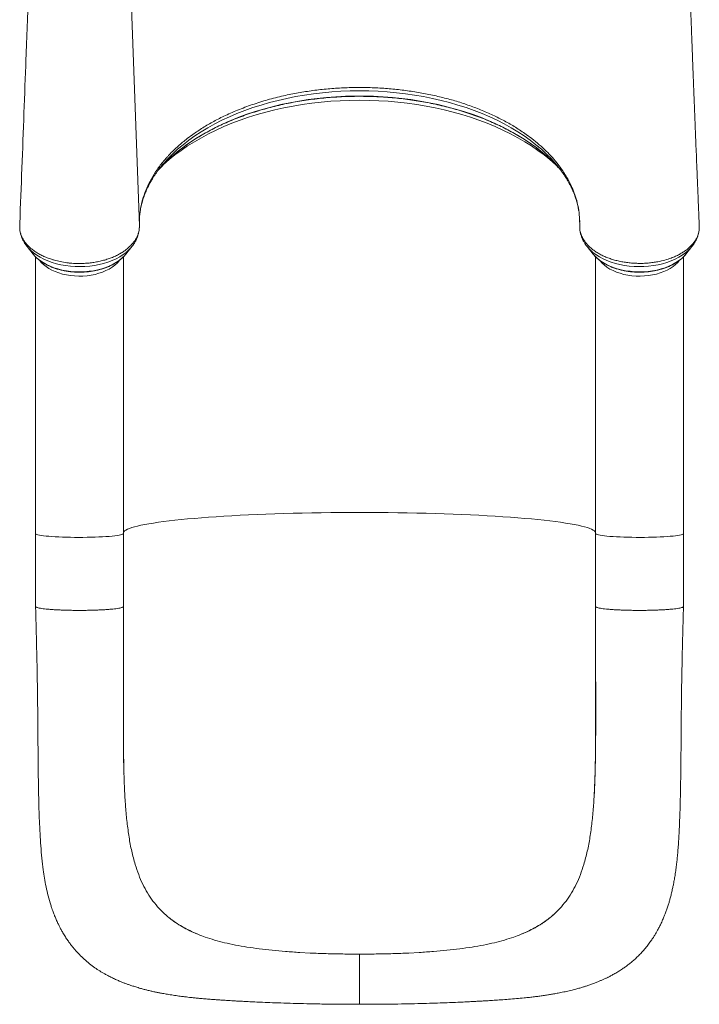
# Model space of a CAD drawing. Units: millimetres. Extents: x -13203 to 16224, y -6892 to 2195.
# Drawn here: x -1826 to -1207, y -6892 to -5996 of the extents above; entities that cross this region are included whole.
import ezdxf

# ---------------------------------------------------------------- set-up
doc = ezdxf.new("R2010")
doc.units = ezdxf.units.MM

msp = doc.modelspace()

# ---------------------------------------------------------------- linework, layer by layer
at = {"color": 8, "linetype": 'Continuous', "lineweight": 15}
msp.add_line((-1717, -6183.55), (-1730.6, -5805.01), dxfattribs=at)
at = {"color": 7, "linetype": 'Continuous', "lineweight": 15}
for p, q in [((-1673.44, -6104.2), (-1668.37, -6100.43)), ((-1359.55, -6104.2), (-1364.62, -6100.43)), ((-1825.89, -6182.13), (-1825.98, -6184.6)), ((-1717.01, -6180.05), (-1716.96, -6178.64)), ((-1207.16, -6182.12), (-1207.27, -6181.29)), ((-1207.04, -6184.92), (-1207.16, -6182.12)), ((-1717.08, -6185.67), (-1717.01, -6184.51)), ((-1819.19, -6202.51), (-1813.71, -6209.34)), ((-1818.95, -6202.81), (-1819.19, -6202.51)), ((-1813.4, -6209.72), (-1813.71, -6209.34)), ((-1729.28, -6209.34), (-1730.13, -6210.35)), ((-1729.28, -6209.34), (-1723.8, -6202.51)), ((-1309.19, -6202.51), (-1303.71, -6209.34)), ((-1303.71, -6209.34), (-1303.39, -6209.73)), ((-1220.04, -6210.24), (-1219.28, -6209.34)), ((-1219.28, -6209.34), (-1213.8, -6202.51)), ((-1214.02, -6202.78), (-1213.8, -6202.51)), ((-1811.5, -6211.67), (-1811.5, -6463.69)), ((-1731.5, -6463.69), (-1731.5, -6211.67)), ((-1301.5, -6211.68), (-1301.5, -6463.69)), ((-1221.5, -6463.69), (-1221.5, -6211.7)), ((-1811.5, -6463.69), (-1811.5, -6530.14)), ((-1731.5, -6530.14), (-1731.5, -6463.69)), ((-1301.5, -6463.69), (-1301.5, -6530.14)), ((-1221.5, -6530.14), (-1221.5, -6463.69)), ((-1730.99, -6682.31), (-1730.97, -6682.84)), ((-1302, -6682.31), (-1302.02, -6682.84)), ((-1697.77, -6806.2), (-1698.88, -6805.03)), ((-1335.22, -6806.2), (-1334.11, -6805.03)), ((-1660.07, -6829.87), (-1660.07, -6829.87)), ((-1656.96, -6831), (-1660.07, -6829.87)), ((-1376.03, -6831), (-1372.92, -6829.87)), ((-1561.46, -6845.51), (-1570.96, -6845.01)), ((-1471.53, -6845.51), (-1462.03, -6845.01))]:
    msp.add_line(p, q, dxfattribs=at)
at = {"color": 8, "linetype": 'Continuous', "lineweight": 15, "flags": 128}
for points in [[(-1340.88, -6124.87), (-1344.88, -6121.14), (-1349.87, -6116.84), (-1355.15, -6112.67), (-1360.71, -6108.64), (-1366.53, -6104.75), (-1372.61, -6101.01), (-1378.93, -6097.43), (-1385.49, -6094.02), (-1392.27, -6090.77), (-1399.26, -6087.7), (-1406.45, -6084.81), (-1413.83, -6082.1), (-1421.39, -6079.59), (-1429.11, -6077.27), (-1436.97, -6075.15), (-1444.97, -6073.23), (-1453.1, -6071.51), (-1461.33, -6070), (-1469.66, -6068.71), (-1478.06, -6067.62), (-1486.54, -6066.75), (-1495.06, -6066.1), (-1503.62, -6065.66), (-1512.2, -6065.44), (-1520.79, -6065.44), (-1529.37, -6065.66), (-1537.93, -6066.1), (-1546.45, -6066.75), (-1554.93, -6067.62), (-1563.33, -6068.71), (-1571.66, -6070), (-1579.89, -6071.51), (-1588.02, -6073.23), (-1596.02, -6075.15), (-1603.88, -6077.27), (-1611.6, -6079.59), (-1619.16, -6082.1), (-1626.54, -6084.81), (-1633.73, -6087.7), (-1640.72, -6090.77), (-1647.5, -6094.02), (-1654.06, -6097.43), (-1660.38, -6101.01), (-1666.46, -6104.75), (-1672.28, -6108.64), (-1677.84, -6112.67), (-1683.12, -6116.84), (-1688.11, -6121.14), (-1692.82, -6125.56), (-1693.69, -6126.43)], [(-1338.94, -6125.85), (-1341.79, -6122.71), (-1346.18, -6118.26), (-1350.86, -6113.93), (-1355.83, -6109.73), (-1361.08, -6105.66), (-1366.6, -6101.72), (-1372.39, -6097.94), (-1378.43, -6094.3), (-1384.71, -6090.82), (-1391.22, -6087.51), (-1397.95, -6084.37), (-1404.89, -6081.41), (-1412.02, -6078.62), (-1419.34, -6076.02), (-1426.83, -6073.62), (-1434.47, -6071.41), (-1442.26, -6069.39), (-1450.18, -6067.58), (-1458.21, -6065.98), (-1466.35, -6064.58), (-1474.57, -6063.39), (-1482.87, -6062.42), (-1491.22, -6061.66), (-1499.62, -6061.12), (-1508.05, -6060.79), (-1516.5, -6060.68), (-1524.94, -6060.79), (-1533.37, -6061.12), (-1541.77, -6061.66), (-1550.12, -6062.42), (-1558.42, -6063.39), (-1566.64, -6064.58), (-1574.78, -6065.98), (-1582.81, -6067.58), (-1590.73, -6069.39), (-1598.52, -6071.41), (-1606.16, -6073.62), (-1613.65, -6076.02), (-1620.97, -6078.62), (-1628.1, -6081.41), (-1635.04, -6084.37), (-1641.77, -6087.51), (-1648.28, -6090.82), (-1654.56, -6094.3), (-1660.6, -6097.94), (-1666.39, -6101.72), (-1671.91, -6105.66), (-1677.16, -6109.73), (-1682.13, -6113.93), (-1686.81, -6118.26), (-1691.2, -6122.71), (-1693.58, -6125.32)], [(-1695.67, -6128.46), (-1694.92, -6127.77), (-1689.88, -6123.35), (-1684.55, -6119.07), (-1678.94, -6114.92), (-1673.06, -6110.91), (-1666.92, -6107.06), (-1660.54, -6103.36), (-1653.91, -6099.83), (-1647.05, -6096.47), (-1639.97, -6093.28), (-1632.7, -6090.27), (-1625.22, -6087.44), (-1617.57, -6084.81), (-1609.75, -6082.37), (-1601.77, -6080.13), (-1593.65, -6078.09), (-1585.41, -6076.26), (-1577.04, -6074.63), (-1568.58, -6073.22), (-1560.03, -6072.02), (-1551.41, -6071.03), (-1542.74, -6070.26), (-1534.01, -6069.72), (-1525.26, -6069.39), (-1516.5, -6069.28), (-1507.73, -6069.39), (-1498.98, -6069.72), (-1490.26, -6070.26), (-1481.58, -6071.03), (-1472.96, -6072.02), (-1464.41, -6073.22), (-1455.95, -6074.63), (-1447.58, -6076.26), (-1439.34, -6078.09), (-1431.22, -6080.13), (-1423.24, -6082.37), (-1415.42, -6084.81), (-1407.77, -6087.44), (-1400.3, -6090.27), (-1393.02, -6093.28), (-1385.94, -6096.47), (-1379.08, -6099.83), (-1372.46, -6103.36), (-1366.07, -6107.06), (-1359.93, -6110.91), (-1354.05, -6114.92), (-1348.44, -6119.07), (-1343.11, -6123.35), (-1338.07, -6127.77), (-1337.32, -6128.46)], [(-1723.8, -6202.52), (-1724.3, -6203.12), (-1726.5, -6205.48), (-1729.01, -6207.72), (-1731.82, -6209.82), (-1734.91, -6211.78), (-1738.24, -6213.57), (-1741.81, -6215.18), (-1745.58, -6216.6), (-1749.53, -6217.83), (-1753.63, -6218.85), (-1757.86, -6219.66), (-1762.18, -6220.25), (-1766.56, -6220.61), (-1770.98, -6220.75), (-1775.4, -6220.67), (-1779.8, -6220.35), (-1784.13, -6219.82), (-1788.38, -6219.06), (-1792.52, -6218.09), (-1796.51, -6216.91), (-1800.32, -6215.53), (-1803.94, -6213.96), (-1807.33, -6212.21), (-1810.47, -6210.29), (-1813.35, -6208.22), (-1815.93, -6206.01), (-1818.21, -6203.68), (-1818.95, -6202.81)], [(-1730.13, -6210.35), (-1730.34, -6210.58), (-1732.5, -6212.75), (-1734.97, -6214.79), (-1737.72, -6216.7), (-1740.72, -6218.44), (-1743.97, -6220.02), (-1747.42, -6221.41), (-1751.07, -6222.62), (-1754.87, -6223.62), (-1758.79, -6224.41), (-1762.82, -6224.99), (-1766.91, -6225.35), (-1771.04, -6225.49), (-1775.17, -6225.4), (-1779.27, -6225.09), (-1783.31, -6224.56), (-1787.27, -6223.81), (-1791.1, -6222.86), (-1794.78, -6221.7), (-1798.28, -6220.34), (-1801.57, -6218.81), (-1804.63, -6217.1), (-1807.44, -6215.23), (-1809.97, -6213.21), (-1812.2, -6211.07), (-1813.4, -6209.72)], [(-1309.18, -6202.53), (-1308.69, -6203.12), (-1306.49, -6205.48), (-1303.98, -6207.72), (-1301.17, -6209.82), (-1298.09, -6211.78), (-1294.75, -6213.57), (-1291.18, -6215.18), (-1287.41, -6216.6), (-1283.46, -6217.83), (-1279.36, -6218.85), (-1275.13, -6219.66), (-1270.81, -6220.25), (-1266.43, -6220.61), (-1262.01, -6220.75), (-1257.59, -6220.67), (-1253.19, -6220.35), (-1248.86, -6219.82), (-1244.61, -6219.06), (-1240.47, -6218.09), (-1236.48, -6216.91), (-1232.67, -6215.53), (-1229.05, -6213.96), (-1225.66, -6212.21), (-1222.52, -6210.29), (-1219.64, -6208.22), (-1217.06, -6206.01), (-1214.78, -6203.68), (-1214.02, -6202.78)], [(-1303.39, -6209.73), (-1302.65, -6210.58), (-1300.49, -6212.75), (-1298.02, -6214.79), (-1295.27, -6216.7), (-1292.27, -6218.44), (-1289.02, -6220.02), (-1285.57, -6221.41), (-1281.92, -6222.62), (-1278.12, -6223.62), (-1274.2, -6224.41), (-1270.17, -6224.99), (-1266.08, -6225.35), (-1261.95, -6225.49), (-1257.82, -6225.4), (-1253.72, -6225.09), (-1249.68, -6224.56), (-1245.72, -6223.81), (-1241.89, -6222.86), (-1238.21, -6221.7), (-1234.72, -6220.34), (-1231.42, -6218.81), (-1228.36, -6217.1), (-1225.55, -6215.23), (-1223.02, -6213.21), (-1220.79, -6211.07), (-1220.04, -6210.24)], [(-1807.74, -6215.14), (-1806.31, -6216.84), (-1804.3, -6218.81), (-1801.99, -6220.66), (-1799.41, -6222.36), (-1796.59, -6223.9), (-1793.53, -6225.27), (-1790.29, -6226.46), (-1786.87, -6227.46), (-1783.32, -6228.25), (-1779.66, -6228.83), (-1775.93, -6229.2), (-1772.15, -6229.34), (-1768.38, -6229.27), (-1764.63, -6228.98), (-1760.94, -6228.47), (-1757.35, -6227.76), (-1753.88, -6226.83), (-1750.57, -6225.71), (-1747.44, -6224.4), (-1744.54, -6222.91), (-1741.87, -6221.27), (-1739.46, -6219.47), (-1737.35, -6217.54), (-1735.53, -6215.5), (-1735.31, -6215.22)], [(-1297.64, -6215.27), (-1297.46, -6215.5), (-1295.65, -6217.54), (-1293.53, -6219.47), (-1291.12, -6221.27), (-1288.46, -6222.91), (-1285.55, -6224.4), (-1282.42, -6225.71), (-1279.11, -6226.83), (-1275.64, -6227.76), (-1272.05, -6228.47), (-1268.36, -6228.98), (-1264.61, -6229.27), (-1260.84, -6229.34), (-1257.06, -6229.2), (-1253.33, -6228.83), (-1249.67, -6228.25), (-1246.12, -6227.46), (-1242.7, -6226.46), (-1239.46, -6225.27), (-1236.4, -6223.9), (-1233.58, -6222.36), (-1231, -6220.66), (-1228.69, -6218.81), (-1226.68, -6216.84), (-1225.35, -6215.27)], [(-1731.5, -6462.86), (-1731.49, -6462.86), (-1731.13, -6462.09), (-1730.41, -6461.33), (-1729.33, -6460.57), (-1727.9, -6459.82), (-1726.11, -6459.07), (-1723.98, -6458.33), (-1721.5, -6457.6), (-1718.69, -6456.87), (-1715.53, -6456.16), (-1712.05, -6455.46), (-1708.24, -6454.77), (-1704.11, -6454.1), (-1699.67, -6453.44), (-1694.92, -6452.8), (-1689.88, -6452.17), (-1684.55, -6451.56), (-1678.94, -6450.98), (-1673.06, -6450.41), (-1666.92, -6449.86), (-1660.54, -6449.34), (-1653.91, -6448.84), (-1647.05, -6448.36), (-1639.97, -6447.91), (-1632.7, -6447.49), (-1625.22, -6447.09), (-1617.57, -6446.71), (-1609.75, -6446.37), (-1601.77, -6446.05), (-1593.65, -6445.76), (-1585.41, -6445.5), (-1577.04, -6445.27), (-1568.58, -6445.07), (-1560.03, -6444.9), (-1551.41, -6444.76), (-1542.74, -6444.65), (-1534.01, -6444.58), (-1525.26, -6444.53), (-1516.5, -6444.51), (-1507.73, -6444.53), (-1498.98, -6444.58), (-1490.26, -6444.65), (-1481.58, -6444.76), (-1472.96, -6444.9), (-1464.41, -6445.07), (-1455.95, -6445.27), (-1447.58, -6445.5), (-1439.34, -6445.76), (-1431.22, -6446.05), (-1423.24, -6446.37), (-1415.42, -6446.71), (-1407.77, -6447.09), (-1400.3, -6447.49), (-1393.02, -6447.91), (-1385.94, -6448.36), (-1379.08, -6448.84), (-1372.46, -6449.34), (-1366.07, -6449.86), (-1359.93, -6450.41), (-1354.05, -6450.98), (-1348.44, -6451.56), (-1343.11, -6452.17), (-1338.07, -6452.8), (-1333.32, -6453.44), (-1328.88, -6454.1), (-1324.75, -6454.77), (-1320.94, -6455.46), (-1317.46, -6456.16), (-1314.31, -6456.87), (-1311.49, -6457.6), (-1309.01, -6458.33), (-1306.88, -6459.07), (-1305.1, -6459.82), (-1303.66, -6460.57), (-1302.58, -6461.33), (-1301.86, -6462.09), (-1301.5, -6462.86), (-1301.5, -6462.86)], [(-1811.5, -6463.69), (-1811.46, -6463.84), (-1811.12, -6464.16), (-1810.43, -6464.49), (-1809.39, -6464.8), (-1808.02, -6465.11), (-1806.31, -6465.4), (-1804.3, -6465.68), (-1801.99, -6465.94), (-1799.41, -6466.19), (-1796.59, -6466.4), (-1793.53, -6466.6), (-1790.29, -6466.77), (-1786.87, -6466.91), (-1783.32, -6467.02), (-1779.66, -6467.1), (-1775.93, -6467.15), (-1772.15, -6467.17), (-1768.38, -6467.16), (-1764.63, -6467.12), (-1760.94, -6467.05), (-1757.35, -6466.95), (-1753.88, -6466.82), (-1750.57, -6466.66), (-1747.44, -6466.47), (-1744.54, -6466.26), (-1741.87, -6466.03), (-1739.46, -6465.78), (-1737.35, -6465.5), (-1735.53, -6465.22), (-1734.04, -6464.91), (-1732.88, -6464.6), (-1732.07, -6464.28), (-1731.61, -6463.95), (-1731.5, -6463.69)], [(-1301.5, -6463.69), (-1301.38, -6463.95), (-1300.92, -6464.28), (-1300.11, -6464.6), (-1298.95, -6464.91), (-1297.46, -6465.22), (-1295.65, -6465.5), (-1293.53, -6465.78), (-1291.12, -6466.03), (-1288.46, -6466.26), (-1285.55, -6466.47), (-1282.42, -6466.66), (-1279.11, -6466.82), (-1275.64, -6466.95), (-1272.05, -6467.05), (-1268.36, -6467.12), (-1264.61, -6467.16), (-1260.84, -6467.17), (-1257.06, -6467.15), (-1253.33, -6467.1), (-1249.67, -6467.02), (-1246.12, -6466.91), (-1242.7, -6466.77), (-1239.46, -6466.6), (-1236.4, -6466.4), (-1233.58, -6466.19), (-1231, -6465.94), (-1228.69, -6465.68), (-1226.68, -6465.4), (-1224.97, -6465.11), (-1223.6, -6464.8), (-1222.56, -6464.49), (-1221.87, -6464.16), (-1221.53, -6463.84), (-1221.5, -6463.69)]]:
    msp.add_lwpolyline(points, dxfattribs=at)
at = {"color": 7, "linetype": 'Continuous', "lineweight": 15, "flags": 128}
msp.add_lwpolyline([(-1693.69, -6126.43), (-1697.22, -6130.1), (-1700.09, -6133.32)], dxfattribs=at)
at = {"color": 7, "linetype": 'Continuous', "lineweight": 15}
for centre, radius, start, end in [((-1606.58, -6202.76), 116.48, 138.32962, 144.05944), ((-1433.72, -6220.63), 133.37, 40.89156, 45.88561), ((-1426.18, -6202.58), 116.18, 35.75549, 41.33334)]:
    msp.add_arc(centre, radius, start, end, dxfattribs=at)
for points, knots in [([(-1812.32, -5805.12), (-1813.06, -5827.59), (-1814.86, -5882.8), (-1817.55, -5958.44), (-1820.08, -6027.74), (-1822.69, -6097.98), (-1824.59, -6147.82), (-1825.87, -6181.35)], [0, 0, 0, 0, 0.179052, 0.439943, 0.602343, 0.73239, 1, 1, 1, 1]), ([(-1207.18, -6181.29), (-1207.2, -6180.88), (-1207.29, -6178.61), (-1207.45, -6174.76), (-1207.65, -6170), (-1207.81, -6166.07), (-1207.94, -6162.97), (-1208.08, -6159.64), (-1208.25, -6155.62), (-1208.48, -6150.1), (-1208.74, -6143.58), (-1209.05, -6136.01), (-1209.4, -6127.64), (-1209.77, -6118.38), (-1210.19, -6108.12), (-1210.54, -6099.38), (-1210.82, -6092.43), (-1211.02, -6087.57), (-1211.22, -6082.55), (-1211.42, -6077.37), (-1211.63, -6072.18), (-1211.81, -6067.46), (-1211.97, -6063.43), (-1212.1, -6060.18), (-1212.21, -6057.44), (-1212.29, -6055.2), (-1212.37, -6053.28), (-1212.45, -6051.32), (-1212.54, -6048.98), (-1212.65, -6046.09), (-1212.78, -6042.64), (-1213.03, -6036.26), (-1213.37, -6027.45), (-1213.78, -6016.7), (-1214.14, -6007.19), (-1214.45, -5998.86), (-1214.72, -5991.52), (-1214.98, -5984.64), (-1215.22, -5978.05), (-1215.45, -5971.67), (-1215.76, -5963.26), (-1216.12, -5953.09), (-1216.53, -5941.4), (-1216.91, -5930.54), (-1217.19, -5922.14), (-1217.4, -5916.04), (-1217.53, -5912.14), (-1217.66, -5908.3), (-1217.78, -5904.64), (-1217.89, -5901.3), (-1217.99, -5898.38), (-1218.08, -5895.6), (-1218.18, -5892.62), (-1218.29, -5889.11), (-1218.43, -5885.01), (-1218.58, -5880.29), (-1218.75, -5874.94), (-1218.94, -5869.02), (-1219.22, -5859.95), (-1219.58, -5848.14), (-1219.95, -5835.74), (-1220.25, -5825.62), (-1220.48, -5817.6), (-1220.67, -5810.83), (-1220.78, -5806.71), (-1220.82, -5805.24)], [0, 0, 0, 0, 0.0032528, 0.0181361, 0.030814, 0.0412863, 0.0495533, 0.055615, 0.0679223, 0.0816356, 0.0997948, 0.119947, 0.1420974, 0.1666831, 0.1939821, 0.2239942, 0.2365272, 0.2494788, 0.2628491, 0.276638, 0.2908458, 0.3043406, 0.3143879, 0.3230575, 0.3303493, 0.3362631, 0.340985, 0.3456896, 0.3518905, 0.3595879, 0.3687817, 0.3793804, 0.4104378, 0.4389244, 0.4648403, 0.4858079, 0.5047409, 0.5225871, 0.5399257, 0.556757, 0.573081, 0.6067532, 0.6380437, 0.6672239, 0.6951214, 0.7057466, 0.7161829, 0.7264309, 0.7364183, 0.7453588, 0.7530363, 0.7596736, 0.7675554, 0.7767549, 0.7876204, 0.8001517, 0.8143486, 0.8302114, 0.8472697, 0.886577, 0.9243193, 0.9460418, 0.9672098, 0.9882758, 1, 1, 1, 1]), ([(-1668.37, -6100.43), (-1665.33, -6098.35), (-1659.25, -6094.18), (-1649.28, -6088.43), (-1638.24, -6082.83), (-1625.99, -6077.52), (-1612.53, -6072.6), (-1598.49, -6068.32), (-1586.65, -6065.39), (-1575.14, -6063), (-1564, -6061.09), (-1550.36, -6059.36), (-1536.5, -6058.19), (-1522.49, -6057.64), (-1508.45, -6057.68), (-1494.63, -6058.31), (-1481.08, -6059.53), (-1467.84, -6061.28), (-1454.8, -6063.57), (-1442.06, -6066.39), (-1429.68, -6069.71), (-1417.67, -6073.56), (-1406.08, -6077.93), (-1394.94, -6082.78), (-1384.37, -6088.09), (-1374.14, -6093.93), (-1367.86, -6098.22), (-1364.62, -6100.43)], [0, 0, 0, 0, 0.039593, 0.079233, 0.118826, 0.164186, 0.209684, 0.255182, 0.300541, 0.320633, 0.360931, 0.401229, 0.441876, 0.482623, 0.52337, 0.564017, 0.603195, 0.642507, 0.681864, 0.721175, 0.760354, 0.799479, 0.839014, 0.878641, 0.918268, 0.957803, 1, 1, 1, 1]), ([(-1693.82, -6126.57), (-1693.8, -6126.56), (-1692.44, -6125.13), (-1689.48, -6122.38), (-1684.92, -6118.33), (-1680.07, -6114.4), (-1674.98, -6110.58), (-1669.65, -6106.88), (-1664.09, -6103.32), (-1658.31, -6099.88), (-1652.3, -6096.58), (-1646.09, -6093.43), (-1639.68, -6090.43), (-1633.09, -6087.57), (-1626.31, -6084.88), (-1619.37, -6082.35), (-1612.27, -6079.98), (-1605.02, -6077.79), (-1597.64, -6075.77), (-1590.13, -6073.92), (-1582.51, -6072.26), (-1574.79, -6070.78), (-1566.98, -6069.48), (-1559.09, -6068.37), (-1551.13, -6067.45), (-1543.12, -6066.72), (-1535.07, -6066.18), (-1527, -6065.83), (-1518.9, -6065.68), (-1510.81, -6065.72), (-1502.72, -6065.95), (-1494.65, -6066.38), (-1486.62, -6066.99), (-1478.63, -6067.8), (-1470.7, -6068.8), (-1462.84, -6069.98), (-1455.06, -6071.36), (-1447.38, -6072.91), (-1439.8, -6074.65), (-1432.34, -6076.57), (-1425.01, -6078.66), (-1417.82, -6080.92), (-1410.79, -6083.36), (-1403.91, -6085.95), (-1397.21, -6088.71), (-1390.69, -6091.62), (-1384.36, -6094.69), (-1378.23, -6097.9), (-1372.32, -6101.25), (-1366.62, -6104.74), (-1361.16, -6108.36), (-1355.93, -6112.1), (-1350.94, -6115.96), (-1346.22, -6119.94), (-1342.83, -6122.97), (-1341.1, -6124.7), (-1340.76, -6125.04)], [0, 0, 0, 0, 0.000199, 0.019355, 0.0385, 0.057638, 0.07677, 0.095898, 0.115024, 0.13415, 0.153275, 0.172401, 0.191529, 0.210658, 0.229789, 0.248922, 0.268058, 0.287196, 0.306337, 0.32548, 0.344626, 0.363773, 0.382922, 0.402073, 0.421225, 0.440378, 0.459533, 0.478688, 0.497843, 0.516999, 0.536154, 0.555309, 0.574464, 0.593617, 0.612769, 0.63192, 0.651069, 0.670217, 0.689362, 0.708504, 0.727645, 0.746782, 0.765917, 0.785049, 0.804178, 0.823304, 0.842427, 0.861548, 0.880667, 0.899784, 0.918901, 0.938017, 0.957135, 0.976254, 0.995378, 1, 1, 1, 1]), ([(-1717, -6183.55), (-1717.02, -6181.49), (-1717.05, -6177.37), (-1716.59, -6172.56), (-1716.17, -6169.64), (-1715.91, -6168.04), (-1715.23, -6164.26), (-1713.59, -6157.78), (-1710.39, -6149.21), (-1706.19, -6140.76), (-1701.04, -6132.51), (-1696.2, -6126.16), (-1692.96, -6122.4), (-1691.3, -6120.55), (-1687.97, -6116.95), (-1682.11, -6111.22), (-1676.22, -6106.45), (-1673.44, -6104.2)], [0, 0, 0, 0, 0.072247, 0.144495, 0.168985, 0.175351, 0.200819, 0.302746, 0.405851, 0.50922, 0.612588, 0.715693, 0.755094, 0.762038, 0.789816, 0.901004, 1, 1, 1, 1]), ([(-1359.55, -6104.2), (-1357.27, -6106.03), (-1352.71, -6109.69), (-1346.48, -6115.48), (-1340.74, -6121.47), (-1334.73, -6128.68), (-1328.85, -6137.14), (-1324.12, -6145.87), (-1320.83, -6153.75), (-1318.61, -6160.67), (-1316.98, -6167.94), (-1315.98, -6175.58), (-1315.99, -6180.89), (-1315.99, -6183.55)], [0, 0, 0, 0, 0.080922, 0.161843, 0.243801, 0.325757, 0.445981, 0.566205, 0.648673, 0.73121, 0.813679, 0.906646, 1, 1, 1, 1]), ([(-1716.64, -6174), (-1716.57, -6173.19), (-1716.35, -6170.82), (-1715.64, -6166.89), (-1714.54, -6162.24), (-1713.12, -6157.62), (-1711.4, -6153.04), (-1709.38, -6148.51), (-1707.06, -6144.03), (-1704.43, -6139.62), (-1702.31, -6136.34), (-1700.97, -6134.55), (-1700.7, -6134.2)], [0, 0, 0, 0, 0.059974, 0.175668, 0.291014, 0.405895, 0.520242, 0.634025, 0.74725, 0.85995, 0.972175, 1, 1, 1, 1]), ([(-1332.09, -6134.48), (-1331.42, -6135.42), (-1329.71, -6137.79), (-1327.31, -6141.65), (-1324.85, -6146.05), (-1322.68, -6150.51), (-1320.81, -6155.01), (-1319.23, -6159.56), (-1317.97, -6164.15), (-1317.17, -6167.73), (-1316.89, -6169.78), (-1316.82, -6170.29)], [0, 0, 0, 0, 0.081451, 0.205134, 0.329243, 0.453848, 0.57901, 0.704781, 0.831188, 0.958227, 1, 1, 1, 1]), ([(-1825.98, -6184.6), (-1825.96, -6185.22), (-1825.92, -6186.77), (-1825.51, -6189.27), (-1824.66, -6192.09), (-1823.38, -6194.93), (-1821.71, -6197.68), (-1819.7, -6200.24), (-1817.39, -6202.66), (-1814.73, -6204.98), (-1811.75, -6207.14), (-1808.49, -6209.14), (-1804.95, -6210.99), (-1801.13, -6212.63), (-1797.56, -6213.91), (-1793.5, -6215.15), (-1788.9, -6216.26), (-1784.05, -6217.06), (-1778.97, -6217.65), (-1773.68, -6217.94), (-1767.9, -6217.87), (-1762.77, -6217.48), (-1758.29, -6216.89), (-1753.85, -6216.08), (-1749.55, -6215.05), (-1745.44, -6213.78), (-1741.51, -6212.33), (-1737.76, -6210.66), (-1734.25, -6208.79), (-1731.04, -6206.77), (-1728.11, -6204.61), (-1725.46, -6202.26), (-1723.15, -6199.78), (-1721.2, -6197.24), (-1719.6, -6194.59), (-1718.36, -6191.84), (-1717.5, -6189.08), (-1717.04, -6186.32), (-1716.97, -6184.45), (-1717, -6183.55), (-1717, -6183.55)], [0, 0, 0, 0, 0.0174641, 0.0441701, 0.0710685, 0.0993573, 0.1278755, 0.1541497, 0.1804231, 0.2074589, 0.234495, 0.2611429, 0.2877905, 0.3152343, 0.3426778, 0.3598278, 0.3941652, 0.4289147, 0.4472889, 0.4840846, 0.5213897, 0.547682, 0.5739746, 0.6010304, 0.6280866, 0.6543921, 0.6806976, 0.7077676, 0.734838, 0.7611411, 0.787444, 0.8145115, 0.841579, 0.8678689, 0.8941588, 0.9212115, 0.9482644, 0.9740293, 0.9999669, 1, 1, 1, 1]), ([(-1825.82, -6181.36), (-1825.85, -6181.61), (-1825.89, -6181.87), (-1825.89, -6182.13), (-1825.89, -6182.13)], [0, 0, 0, 0, 0.998013, 1, 1, 1, 1]), ([(-1316.14, -6176.5), (-1316.09, -6177.03), (-1315.98, -6178.26), (-1315.99, -6179.49), (-1315.99, -6180.19)], [0, 0, 0, 0, 0.4316279, 1, 1, 1, 1]), ([(-1207.04, -6184.92), (-1207.08, -6185.84), (-1207.15, -6187.69), (-1207.74, -6190.45), (-1208.69, -6193.2), (-1210.03, -6195.9), (-1211.72, -6198.47), (-1213.76, -6200.95), (-1216.17, -6203.35), (-1218.9, -6205.6), (-1221.91, -6207.67), (-1225.19, -6209.6), (-1228.76, -6211.37), (-1233.16, -6213.15), (-1238.48, -6214.89), (-1244.07, -6216.2), (-1249.16, -6217), (-1253.65, -6217.51), (-1258.24, -6217.78), (-1262.95, -6217.78), (-1267.6, -6217.58), (-1272.17, -6217.16), (-1276.62, -6216.48), (-1281, -6215.57), (-1285.24, -6214.48), (-1289.27, -6213.15), (-1293.11, -6211.61), (-1296.76, -6209.9), (-1300.15, -6207.98), (-1303.24, -6205.9), (-1306.04, -6203.68), (-1308.55, -6201.29), (-1310.3, -6199.25), (-1311.61, -6197.48), (-1312.96, -6195.43), (-1314.44, -6192.46), (-1315.8, -6188.29), (-1315.92, -6185.3), (-1315.99, -6183.55)], [0, 0, 0, 0, 0.026321, 0.052642, 0.079729, 0.106816, 0.133138, 0.159459, 0.186547, 0.213636, 0.239932, 0.266228, 0.29329, 0.320351, 0.359106, 0.398461, 0.424715, 0.450969, 0.477984, 0.504999, 0.532894, 0.55918, 0.585466, 0.612514, 0.639563, 0.665849, 0.692135, 0.719183, 0.746231, 0.772539, 0.798848, 0.82592, 0.852993, 0.863628, 0.880959, 0.915658, 0.950783, 1, 1, 1, 1]), ([(-1825.81, -6187.01), (-1825.74, -6187.65), (-1825.57, -6189.26), (-1824.93, -6191.79), (-1823.97, -6194.58), (-1822.69, -6197.31), (-1821.11, -6199.94), (-1819.82, -6201.8), (-1819, -6202.72), (-1818.89, -6202.85)], [0, 0, 0, 0, 0.112152, 0.280691, 0.450194, 0.621458, 0.795138, 0.971668, 1, 1, 1, 1]), ([(-1723.84, -6202.5), (-1723.53, -6202.13), (-1722.51, -6200.9), (-1721.08, -6198.68), (-1719.58, -6195.87), (-1718.42, -6192.98), (-1717.61, -6190.06), (-1717.19, -6187.87), (-1717.13, -6186.66), (-1717.12, -6186.43)], [0, 0, 0, 0, 0.079887, 0.262669, 0.442219, 0.618398, 0.791402, 0.961743, 1, 1, 1, 1]), ([(-1315.98, -6184.44), (-1315.98, -6184.69), (-1315.99, -6185.92), (-1315.75, -6188.1), (-1315.17, -6190.97), (-1314.28, -6193.78), (-1313.09, -6196.53), (-1311.6, -6199.19), (-1310.27, -6201.19), (-1309.37, -6202.26), (-1309.15, -6202.52)], [0, 0, 0, 0, 0.038813, 0.188532, 0.338176, 0.488452, 0.640099, 0.793736, 0.949819, 1, 1, 1, 1]), ([(-1214.08, -6202.81), (-1213.89, -6202.59), (-1212.96, -6201.53), (-1211.58, -6199.48), (-1209.98, -6196.69), (-1208.72, -6193.82), (-1207.82, -6190.91), (-1207.33, -6188.8), (-1207.24, -6187.66), (-1207.23, -6187.51)], [0, 0, 0, 0, 0.049689, 0.241153, 0.429356, 0.61405, 0.795341, 0.973671, 1, 1, 1, 1]), ([(-1813.34, -6209.74), (-1813.04, -6210.11), (-1812.13, -6211.23), (-1810.33, -6212.98), (-1807.94, -6214.97), (-1805.3, -6216.83), (-1802.43, -6218.53), (-1799.35, -6220.08), (-1796.09, -6221.45), (-1792.67, -6222.65), (-1789.12, -6223.66), (-1785.45, -6224.48), (-1781.69, -6225.11), (-1777.86, -6225.54), (-1773.99, -6225.77), (-1770.11, -6225.8), (-1766.24, -6225.62), (-1762.4, -6225.25), (-1758.62, -6224.68), (-1754.92, -6223.92), (-1751.32, -6222.96), (-1747.86, -6221.81), (-1744.55, -6220.49), (-1741.41, -6218.99), (-1738.46, -6217.31), (-1735.73, -6215.48), (-1733.25, -6213.5), (-1731.41, -6211.8), (-1730.49, -6210.72), (-1730.22, -6210.4)], [0, 0, 0, 0, 0.0187741, 0.0568205, 0.0951409, 0.1336476, 0.172263, 0.210927, 0.2495862, 0.2882224, 0.3268221, 0.3653868, 0.4039193, 0.442426, 0.4809165, 0.5194, 0.5578882, 0.5963874, 0.6349086, 0.6734621, 0.7120578, 0.7507048, 0.7894087, 0.8281708, 0.8669859, 0.9058364, 0.9446787, 0.983451, 1, 1, 1, 1]), ([(-1303.35, -6209.74), (-1303.21, -6209.93), (-1302.48, -6210.87), (-1300.89, -6212.45), (-1298.58, -6214.48), (-1295.99, -6216.37), (-1293.18, -6218.12), (-1290.15, -6219.7), (-1286.94, -6221.12), (-1283.55, -6222.36), (-1280.03, -6223.42), (-1276.39, -6224.29), (-1272.65, -6224.97), (-1268.83, -6225.45), (-1264.98, -6225.73), (-1261.09, -6225.81), (-1257.22, -6225.69), (-1253.37, -6225.36), (-1249.57, -6224.84), (-1245.85, -6224.13), (-1242.22, -6223.22), (-1238.72, -6222.12), (-1235.37, -6220.84), (-1232.18, -6219.38), (-1229.19, -6217.75), (-1226.4, -6215.96), (-1223.86, -6214.02), (-1221.74, -6212.13), (-1220.6, -6210.84), (-1220.11, -6210.29)], [0, 0, 0, 0, 0.009092, 0.046988, 0.085177, 0.123576, 0.162101, 0.200688, 0.239283, 0.277855, 0.316396, 0.3549, 0.39337, 0.431814, 0.470238, 0.508653, 0.54707, 0.585496, 0.623942, 0.662416, 0.700932, 0.739495, 0.778115, 0.816793, 0.855525, 0.8943, 0.933079, 0.971806, 1, 1, 1, 1]), ([(-1811.5, -6530.15), (-1811.37, -6535.1), (-1811.12, -6544.65), (-1810.77, -6558.43), (-1810.46, -6571.15), (-1810.21, -6582.78), (-1810.01, -6593.26), (-1809.85, -6602.59), (-1809.73, -6611), (-1809.64, -6618.42), (-1809.57, -6624.78), (-1809.52, -6629.8), (-1809.48, -6633.75), (-1809.45, -6637.2), (-1809.42, -6641.52), (-1809.37, -6647.18), (-1809.32, -6654.35), (-1809.26, -6662.1), (-1809.19, -6670.36), (-1809.1, -6678.85), (-1808.99, -6687.47), (-1808.86, -6695.87), (-1808.69, -6703.91), (-1808.45, -6713.6), (-1808.07, -6724.62), (-1807.51, -6736.72), (-1806.81, -6748.03), (-1805.88, -6759.04), (-1804.75, -6768.81), (-1803.43, -6777.51), (-1801.95, -6785.41), (-1800.09, -6793.49), (-1798.27, -6799.94), (-1796.77, -6804.53), (-1795.93, -6806.95), (-1795.08, -6809.27), (-1794.06, -6811.89), (-1792.73, -6815.07), (-1791.27, -6818.3), (-1789.77, -6821.36), (-1788.28, -6824.21), (-1786.5, -6827.37), (-1784.44, -6830.74), (-1782.26, -6834.01), (-1780.15, -6836.93), (-1778.13, -6839.55), (-1776.09, -6842.02), (-1773.91, -6844.5), (-1771.02, -6847.55), (-1767.24, -6851.2), (-1762.49, -6855.22), (-1757.72, -6858.77), (-1753.07, -6861.85), (-1749.1, -6864.22), (-1745.48, -6866.2), (-1742.23, -6867.86), (-1738.76, -6869.5), (-1735.36, -6870.99), (-1732.24, -6872.26), (-1729.43, -6873.33), (-1726.73, -6874.31), (-1723.7, -6875.34), (-1720.12, -6876.48), (-1716.36, -6877.59), (-1712.83, -6878.54), (-1709.61, -6879.36), (-1706.36, -6880.13), (-1703.05, -6880.87), (-1699.89, -6881.53), (-1696.46, -6882.19), (-1692.36, -6882.94), (-1687.48, -6883.74), (-1682.43, -6884.48), (-1677.97, -6885.07), (-1674.32, -6885.52), (-1671.19, -6885.87), (-1667.91, -6886.23), (-1664.13, -6886.61), (-1659.75, -6887.01), (-1654.97, -6887.42), (-1650.3, -6887.78), (-1646.5, -6888.06), (-1643.78, -6888.25), (-1641.92, -6888.37), (-1640.35, -6888.47), (-1638.61, -6888.59), (-1636.53, -6888.72), (-1634.01, -6888.87), (-1631, -6889.05), (-1627.34, -6889.26), (-1622.88, -6889.5), (-1617.62, -6889.77), (-1611.52, -6890.07), (-1604.16, -6890.4), (-1595.41, -6890.75), (-1585.13, -6891.11), (-1573.65, -6891.46), (-1560.98, -6891.76), (-1547.16, -6892), (-1532.21, -6892.16), (-1521.85, -6892.16), (-1516.5, -6892.16)], [0, 0, 0, 0, 0.021931, 0.042276, 0.061052, 0.078242, 0.093768, 0.107658, 0.119934, 0.131549, 0.141204, 0.148875, 0.154536, 0.159392, 0.164825, 0.17456, 0.185799, 0.198606, 0.211432, 0.225616, 0.240086, 0.254192, 0.26792, 0.28127, 0.304554, 0.326513, 0.347318, 0.367885, 0.388265, 0.402347, 0.417751, 0.433921, 0.450526, 0.456272, 0.460944, 0.465049, 0.470319, 0.476825, 0.484578, 0.490456, 0.496155, 0.502671, 0.510706, 0.518234, 0.524681, 0.530719, 0.536579, 0.542473, 0.548756, 0.559768, 0.571585, 0.582953, 0.592743, 0.602757, 0.608955, 0.61611, 0.623571, 0.630849, 0.637404, 0.642851, 0.648185, 0.653963, 0.661365, 0.669955, 0.676609, 0.682359, 0.689134, 0.695834, 0.701912, 0.707835, 0.71618, 0.72559, 0.735406, 0.744061, 0.750013, 0.755285, 0.761076, 0.767867, 0.77565, 0.784413, 0.793009, 0.799783, 0.803829, 0.806758, 0.809167, 0.811798, 0.815527, 0.819629, 0.824457, 0.830524, 0.83783, 0.846371, 0.856148, 0.867168, 0.881299, 0.897101, 0.914581, 0.933614, 0.954185, 0.976309, 1, 1, 1, 1]), ([(-1731.59, -6530.26), (-1731.61, -6530.34), (-1731.67, -6530.56), (-1732.43, -6530.92), (-1733.79, -6531.33), (-1735.74, -6531.72), (-1738.22, -6532.09), (-1741.21, -6532.43), (-1744.64, -6532.73), (-1748.47, -6533), (-1752.65, -6533.22), (-1757.11, -6533.4), (-1761.79, -6533.53), (-1766.61, -6533.61), (-1771.5, -6533.63), (-1776.4, -6533.61), (-1781.22, -6533.53), (-1785.89, -6533.4), (-1790.35, -6533.22), (-1794.53, -6533), (-1798.36, -6532.73), (-1801.79, -6532.43), (-1804.77, -6532.09), (-1807.25, -6531.72), (-1809.2, -6531.33), (-1810.57, -6530.92), (-1811.38, -6530.52), (-1811.43, -6530.26), (-1811.45, -6530.14)], [0, 0, 0, 0, 0.0221645, 0.0615319, 0.1008993, 0.1402666, 0.1796343, 0.2190016, 0.2583686, 0.2977363, 0.3371033, 0.3764716, 0.4158389, 0.4552061, 0.494573, 0.5339407, 0.5733083, 0.6126757, 0.6520427, 0.6914098, 0.7307776, 0.7701449, 0.8095124, 0.8488795, 0.8882469, 0.9276144, 0.9669817, 1, 1, 1, 1]), ([(-1729.69, -6709.88), (-1729.73, -6709.39), (-1729.83, -6708.28), (-1729.97, -6706.58), (-1730.09, -6704.53), (-1730.22, -6702.34), (-1730.38, -6699.35), (-1730.57, -6695.39), (-1730.78, -6690.33), (-1730.98, -6684.3), (-1731.17, -6677.29), (-1731.33, -6669.5), (-1731.45, -6660.95), (-1731.53, -6651.68), (-1731.58, -6641.5), (-1731.59, -6630.37), (-1731.58, -6618.27), (-1731.56, -6605.44), (-1731.54, -6591.89), (-1731.53, -6577.66), (-1731.53, -6562.56), (-1731.52, -6546.67), (-1731.52, -6535.82), (-1731.52, -6530.26)], [0, 0, 0, 0, 0.011588, 0.02615, 0.036724, 0.049799, 0.066567, 0.091583, 0.121974, 0.157794, 0.199005, 0.245363, 0.293241, 0.345569, 0.402365, 0.46368, 0.529597, 0.600245, 0.671355, 0.747043, 0.82719, 0.911508, 1, 1, 1, 1]), ([(-1731.52, -6578.32), (-1731.51, -6580.48), (-1731.5, -6585.03), (-1731.52, -6590.32), (-1731.51, -6593.48), (-1731.52, -6594.29), (-1731.52, -6594.31), (-1731.52, -6594.31), (-1731.52, -6594.31), (-1731.52, -6594.31), (-1731.52, -6594.31), (-1731.52, -6594.31), (-1731.52, -6594.29), (-1731.52, -6594.21), (-1731.52, -6593.91), (-1731.52, -6592.69), (-1731.52, -6587.82), (-1731.52, -6568.15), (-1731.51, -6547.97), (-1731.5, -6531.5), (-1731.5, -6530.07)], [0, 0, 0, 0, 0.080132, 0.168965, 0.198801, 0.199738, 0.199814, 0.199918, 0.199955, 0.199993, 0.200027, 0.200083, 0.200227, 0.200774, 0.202943, 0.211599, 0.246194, 0.384552, 0.946543, 1, 1, 1, 1]), ([(-1516.5, -6892.16), (-1511.57, -6892.16), (-1502.03, -6892.16), (-1488.25, -6892.03), (-1475.49, -6891.83), (-1463.75, -6891.57), (-1453.06, -6891.28), (-1443.43, -6890.96), (-1434.87, -6890.65), (-1427.37, -6890.34), (-1420.88, -6890.04), (-1415.38, -6889.78), (-1410.75, -6889.54), (-1406.7, -6889.32), (-1402.98, -6889.11), (-1398.72, -6888.86), (-1393.66, -6888.54), (-1387.43, -6888.13), (-1380.63, -6887.63), (-1373.55, -6887.05), (-1367.21, -6886.45), (-1361.8, -6885.88), (-1357.32, -6885.36), (-1353.13, -6884.82), (-1349.07, -6884.26), (-1345.29, -6883.69), (-1341.59, -6883.09), (-1337.57, -6882.39), (-1332.97, -6881.51), (-1327.9, -6880.43), (-1323.08, -6879.3), (-1318.77, -6878.18), (-1315.11, -6877.15), (-1312.06, -6876.22), (-1309.06, -6875.26), (-1305.92, -6874.19), (-1302.66, -6873), (-1299.63, -6871.81), (-1296.96, -6870.69), (-1294.54, -6869.63), (-1292.21, -6868.55), (-1289.81, -6867.37), (-1287.07, -6865.96), (-1283.9, -6864.22), (-1280.48, -6862.18), (-1277.21, -6860.07), (-1274.18, -6857.95), (-1271.32, -6855.81), (-1268.44, -6853.48), (-1265.6, -6851.01), (-1262.79, -6848.36), (-1259.89, -6845.39), (-1256.9, -6842.05), (-1254, -6838.49), (-1251.49, -6835.1), (-1249.39, -6832.01), (-1247.76, -6829.45), (-1246.3, -6827.02), (-1244.84, -6824.45), (-1243.29, -6821.51), (-1241.92, -6818.71), (-1240.87, -6816.42), (-1240.02, -6814.49), (-1239.1, -6812.3), (-1238.03, -6809.59), (-1236.82, -6806.31), (-1235.68, -6802.91), (-1234.65, -6799.61), (-1233.72, -6796.35), (-1232.77, -6792.76), (-1231.85, -6788.92), (-1231.05, -6785.23), (-1230.41, -6782.02), (-1229.88, -6779.12), (-1229.24, -6775.37), (-1228.55, -6770.8), (-1227.89, -6765.69), (-1227.34, -6760.83), (-1226.84, -6755.74), (-1226.36, -6750.02), (-1225.91, -6743.59), (-1225.49, -6736.46), (-1225.1, -6728.6), (-1224.75, -6719.8), (-1224.46, -6710.42), (-1224.23, -6700.83), (-1224.06, -6691.67), (-1223.94, -6682.94), (-1223.85, -6674.66), (-1223.77, -6666.86), (-1223.71, -6659.46), (-1223.66, -6652.56), (-1223.61, -6645.67), (-1223.55, -6638.35), (-1223.48, -6630), (-1223.38, -6620.59), (-1223.25, -6610.12), (-1223.08, -6598.83), (-1222.86, -6586.73), (-1222.59, -6573.86), (-1222.26, -6560.08), (-1221.89, -6545.41), (-1221.63, -6535.33), (-1221.5, -6530.15)], [0, 0, 0, 0, 0.021809, 0.042199, 0.061182, 0.07877, 0.094969, 0.109707, 0.122932, 0.134669, 0.144938, 0.153749, 0.161105, 0.167383, 0.173473, 0.179414, 0.188491, 0.198828, 0.210859, 0.223307, 0.235797, 0.244726, 0.252681, 0.260255, 0.267977, 0.275848, 0.28245, 0.29002, 0.298632, 0.308188, 0.318138, 0.326923, 0.333899, 0.340145, 0.345365, 0.352044, 0.359195, 0.36542, 0.370828, 0.375834, 0.380605, 0.385507, 0.391067, 0.398094, 0.405937, 0.413501, 0.419894, 0.426551, 0.433349, 0.440304, 0.44724, 0.454626, 0.463203, 0.472026, 0.480012, 0.486647, 0.492817, 0.496962, 0.502528, 0.509542, 0.515672, 0.520045, 0.523707, 0.527631, 0.533524, 0.54031, 0.547587, 0.55397, 0.560075, 0.567191, 0.575279, 0.582629, 0.588621, 0.593855, 0.59955, 0.610336, 0.620098, 0.628837, 0.638397, 0.649296, 0.661255, 0.674401, 0.688668, 0.704006, 0.721513, 0.737959, 0.753407, 0.767914, 0.781464, 0.794051, 0.80573, 0.816959, 0.826796, 0.838159, 0.851015, 0.865338, 0.881118, 0.898365, 0.916001, 0.935028, 0.955388, 0.977037, 1, 1, 1, 1]), ([(-1301.47, -6530.26), (-1301.47, -6535.98), (-1301.47, -6547.13), (-1301.46, -6563.4), (-1301.46, -6578.79), (-1301.45, -6593.21), (-1301.42, -6606.59), (-1301.41, -6618.75), (-1301.4, -6629.76), (-1301.41, -6639.67), (-1301.44, -6648.76), (-1301.5, -6657.04), (-1301.59, -6664.82), (-1301.71, -6672.05), (-1301.85, -6678.65), (-1302.01, -6684.29), (-1302.16, -6688.98), (-1302.3, -6692.6), (-1302.43, -6695.57), (-1302.57, -6698.32), (-1302.75, -6701.48), (-1302.91, -6703.99), (-1303.01, -6705.4), (-1303.03, -6705.63)], [0, 0, 0, 0, 0.093537, 0.182265, 0.266189, 0.344959, 0.418519, 0.487093, 0.547328, 0.603366, 0.655271, 0.70308, 0.746807, 0.791541, 0.830982, 0.865082, 0.893666, 0.916726, 0.931854, 0.948522, 0.969665, 0.995279, 1, 1, 1, 1]), ([(-1301.47, -6578.32), (-1301.48, -6580.48), (-1301.49, -6585.03), (-1301.47, -6590.32), (-1301.48, -6593.48), (-1301.47, -6594.29), (-1301.47, -6594.31), (-1301.47, -6594.31), (-1301.47, -6594.31), (-1301.47, -6594.31), (-1301.47, -6594.31), (-1301.47, -6594.31), (-1301.47, -6594.29), (-1301.47, -6594.21), (-1301.47, -6593.91), (-1301.47, -6592.69), (-1301.47, -6587.82), (-1301.48, -6568.15), (-1301.48, -6547.97), (-1301.49, -6531.5), (-1301.49, -6530.07)], [0, 0, 0, 0, 0.080132, 0.1689651, 0.1988011, 0.1997378, 0.1998136, 0.1999176, 0.1999552, 0.1999934, 0.2000274, 0.2000833, 0.2002271, 0.2007737, 0.2029428, 0.211599, 0.2461937, 0.3845517, 0.9465434, 1, 1, 1, 1]), ([(-1221.54, -6530.14), (-1221.56, -6530.26), (-1221.61, -6530.52), (-1222.42, -6530.92), (-1223.79, -6531.33), (-1225.74, -6531.72), (-1228.22, -6532.09), (-1231.2, -6532.43), (-1234.63, -6532.73), (-1238.46, -6533), (-1242.64, -6533.22), (-1247.1, -6533.4), (-1251.78, -6533.53), (-1256.6, -6533.61), (-1261.49, -6533.63), (-1266.38, -6533.61), (-1271.2, -6533.53), (-1275.88, -6533.4), (-1280.34, -6533.22), (-1284.52, -6533), (-1288.35, -6532.73), (-1291.79, -6532.43), (-1294.77, -6532.09), (-1297.25, -6531.72), (-1299.2, -6531.33), (-1300.56, -6530.92), (-1301.32, -6530.56), (-1301.38, -6530.34), (-1301.4, -6530.26)], [0, 0, 0, 0, 0.033046, 0.072413, 0.111779, 0.151145, 0.190511, 0.229878, 0.269244, 0.308611, 0.347976, 0.387343, 0.426709, 0.466075, 0.505442, 0.544808, 0.584174, 0.62354, 0.662907, 0.702273, 0.741639, 0.781005, 0.820371, 0.859738, 0.899104, 0.93847, 0.977836, 1, 1, 1, 1]), ([(-1731.5, -6577.67), (-1731.5, -6583.7), (-1731.51, -6595.76), (-1731.54, -6613.67), (-1731.55, -6631.34), (-1731.51, -6648.7), (-1731.38, -6665.76), (-1731.12, -6676.79), (-1730.99, -6682.31)], [0, 0, 0, 0, 0.166783, 0.333263, 0.500057, 0.666037, 0.832771, 1, 1, 1, 1]), ([(-1301.49, -6577.67), (-1301.49, -6583.7), (-1301.48, -6595.76), (-1301.45, -6613.67), (-1301.44, -6631.34), (-1301.48, -6648.7), (-1301.61, -6665.76), (-1301.87, -6676.79), (-1302, -6682.31)], [0, 0, 0, 0, 0.1667833, 0.333263, 0.5000567, 0.6660366, 0.8327714, 1, 1, 1, 1]), ([(-1302.02, -6682.84), (-1302.19, -6687.93), (-1302.54, -6698.09), (-1303.44, -6712.67), (-1304.72, -6726.72), (-1306.54, -6740.15), (-1308.91, -6753.03), (-1311.12, -6761), (-1312.23, -6764.99)], [0, 0, 0, 0, 0.16749, 0.334215, 0.499868, 0.666055, 0.83282, 1, 1, 1, 1]), ([(-1729.66, -6709.87), (-1729.6, -6710.79), (-1729.26, -6716.56), (-1728.24, -6726.69), (-1726.46, -6740.16), (-1724.08, -6753.02), (-1721.87, -6761), (-1720.76, -6764.99)], [0, 0, 0, 0, 0.044963, 0.282585, 0.520972, 0.760188, 1, 1, 1, 1]), ([(-1720.76, -6764.99), (-1719.75, -6768.09), (-1717.74, -6774.28), (-1714.01, -6782.87), (-1709.68, -6790.89), (-1704.73, -6798.34), (-1700.83, -6802.8), (-1698.88, -6805.03)], [0, 0, 0, 0, 0.201671, 0.401937, 0.601364, 0.800527, 1, 1, 1, 1]), ([(-1312.23, -6764.99), (-1313.24, -6768.09), (-1315.25, -6774.28), (-1318.98, -6782.87), (-1323.31, -6790.89), (-1328.26, -6798.34), (-1332.16, -6802.8), (-1334.11, -6805.03)], [0, 0, 0, 0, 0.201671, 0.401937, 0.601364, 0.800526, 1, 1, 1, 1]), ([(-1697.77, -6806.2), (-1696.09, -6807.86), (-1692.74, -6811.17), (-1687.09, -6815.67), (-1680.99, -6819.83), (-1674.42, -6823.58), (-1667.48, -6826.95), (-1662.54, -6828.9), (-1660.07, -6829.87)], [0, 0, 0, 0, 0.166538, 0.333072, 0.501796, 0.670519, 0.834994, 1, 1, 1, 1]), ([(-1697.77, -6806.2), (-1695.26, -6808.63), (-1690.23, -6813.47), (-1682.32, -6819.03), (-1674.71, -6823.42), (-1667.67, -6826.87), (-1662.6, -6828.87), (-1660.07, -6829.87)], [0, 0, 0, 0, 0.246328, 0.492645, 0.661716, 0.830929, 1, 1, 1, 1]), ([(-1335.22, -6806.2), (-1336.9, -6807.86), (-1340.25, -6811.17), (-1345.9, -6815.67), (-1352.01, -6819.83), (-1358.57, -6823.58), (-1365.51, -6826.95), (-1370.45, -6828.9), (-1372.92, -6829.87)], [0, 0, 0, 0, 0.166537, 0.333072, 0.501795, 0.670519, 0.834993, 1, 1, 1, 1]), ([(-1335.22, -6806.2), (-1337.73, -6808.63), (-1342.77, -6813.47), (-1350.67, -6819.03), (-1358.28, -6823.42), (-1365.32, -6826.87), (-1370.39, -6828.87), (-1372.92, -6829.87)], [0, 0, 0, 0, 0.246328, 0.492645, 0.661715, 0.830929, 1, 1, 1, 1]), ([(-1656.96, -6831), (-1654.16, -6831.93), (-1648.5, -6833.8), (-1639.32, -6836.19), (-1629.48, -6838.32), (-1618.97, -6840.19), (-1611.55, -6841.2), (-1607.78, -6841.7)], [0, 0, 0, 0, 0.1896081, 0.3841947, 0.5839866, 0.7891907, 1, 1, 1, 1]), ([(-1376.03, -6831), (-1378.83, -6831.93), (-1384.49, -6833.8), (-1393.67, -6836.19), (-1403.51, -6838.32), (-1414.02, -6840.19), (-1421.44, -6841.2), (-1425.21, -6841.7)], [0, 0, 0, 0, 0.1896066, 0.3841948, 0.5839867, 0.7891907, 1, 1, 1, 1]), ([(-1607.78, -6841.7), (-1603.92, -6842.16), (-1596.1, -6843.08), (-1583.8, -6844.17), (-1575.28, -6844.73), (-1570.96, -6845.01)], [0, 0, 0, 0, 0.324531, 0.657801, 1, 1, 1, 1]), ([(-1516.5, -6846.51), (-1521.6, -6846.49), (-1531.74, -6846.45), (-1546.78, -6846.12), (-1556.59, -6845.71), (-1561.46, -6845.51)], [0, 0, 0, 0, 0.3377438, 0.6710248, 1, 1, 1, 1]), ([(-1516.5, -6846.51), (-1511.39, -6846.49), (-1501.26, -6846.45), (-1486.21, -6846.12), (-1476.4, -6845.71), (-1471.53, -6845.51)], [0, 0, 0, 0, 0.337742, 0.671027, 1, 1, 1, 1]), ([(-1516.5, -6846.51), (-1516.5, -6848.21), (-1516.5, -6851.57), (-1516.5, -6856.46), (-1516.5, -6861.14), (-1516.5, -6866.06), (-1516.5, -6871.12), (-1516.5, -6876.12), (-1516.5, -6880.56), (-1516.5, -6884.36), (-1516.5, -6887.49), (-1516.5, -6889.68), (-1516.5, -6891.11), (-1516.5, -6891.89), (-1516.5, -6892.22), (-1516.5, -6892.14), (-1516.5, -6892.13)], [0, 0, 0, 0, 0.069049, 0.136799, 0.203562, 0.269578, 0.356771, 0.443397, 0.529758, 0.61612, 0.702744, 0.789937, 0.855955, 0.922715, 0.990469, 1, 1, 1, 1]), ([(-1425.21, -6841.7), (-1429.07, -6842.16), (-1436.89, -6843.08), (-1449.19, -6844.17), (-1457.71, -6844.73), (-1462.03, -6845.01)], [0, 0, 0, 0, 0.324531, 0.657801, 1, 1, 1, 1])]:
    msp.add_open_spline(points, degree=3, knots=knots, dxfattribs=at)

doc.saveas('drawing.dxf')
